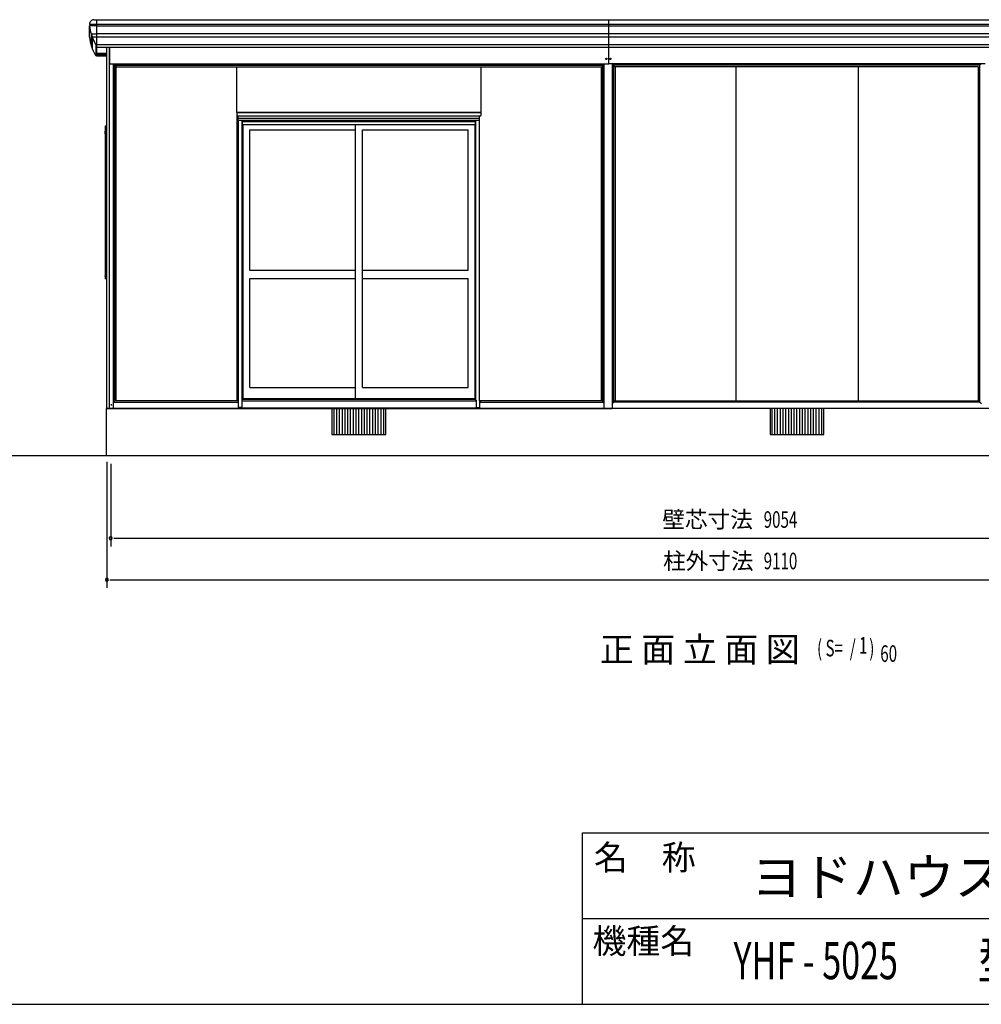
# Model space of a CAD drawing. Extents: x 651 to 24573, y 271 to 16863.
# Drawn here: x 11345 to 18308, y 621 to 7749 of the extents above; entities that cross this region are included whole.
import ezdxf
from ezdxf.enums import TextEntityAlignment as Align

# ---------------------------------------------------------------- set-up
doc = ezdxf.new("R2010")
doc.units = 0
doc.header["$LTSCALE"] = 60
doc.header["$MEASUREMENT"] = 0
for name, color, linetype in [('002', 4, 'CONTINUOUS'), ('007', 4, 'CONTINUOUS'), ('017', 3, 'CONTINUOUS'), ('023', 2, 'CONTINUOUS'), ('213', 3, 'CONTINUOUS'), ('223', 3, 'CONTINUOUS'), ('302', 1, 'CONTINUOUS'), ('405', 3, 'CONTINUOUS'), ('406', 4, 'CONTINUOUS'), ('407', 3, 'CONTINUOUS'), ('408', 3, 'CONTINUOUS'), ('JUSHI', 3, 'CONTINUOUS'), ('KANKIKO', 6, 'CONTINUOUS'), ('KISO', 7, 'CONTINUOUS'), ('NAME', 20, 'CONTINUOUS'), ('SASHI', 1, 'CONTINUOUS'), ('SUNPOU', 4, 'CONTINUOUS'), ('TATE_W', 2, 'CONTINUOUS'), ('U2', 4, 'CONTINUOUS'), ('U3', 6, 'CONTINUOUS'), ('WAKUMOJI-01', 130, 'CONTINUOUS'), ('WAKUSEN-01', 50, 'CONTINUOUS'), ('WAKUSEN-02', 130, 'CONTINUOUS')]:
    doc.layers.add(name, color=color, linetype=linetype)
doc.styles.add('00', font='ROMANS', dxfattribs={"width": 0.666667, "bigfont": 'BIGFONT'})
doc.styles.add('01', font='ROMANS', dxfattribs={"height": 3, "bigfont": 'BIGFONT'})
doc.styles.add('WAKUMOJI', font='SIMPLEX', dxfattribs={"height": 3, "bigfont": 'BIGFONT'})

msp = doc.modelspace()

# ---------------------------------------------------------------- linework, layer by layer
at = {"layer": '002'}
for p, q in [((11976, 4935.1), (11976, 7548.5)), ((11994, 4935.1), (11994, 7548.5)), ((12024, 4938.1), (12024, 7430.1)), ((12034, 4990.1), (12034, 7420.1)), ((12044, 4990.1), (12044, 7409.1)), ((12034, 4990.1), (12024, 4980.1)), ((11976, 4935.1), (12021, 4935.1))]:
    msp.add_line(p, q, dxfattribs=at)
for centre, radius in [((15592.6, 7465.1), 5.06), ((15622.6, 7465.1), 5.06), ((12009, 4961.1), 2.14)]:
    msp.add_circle(centre, radius, dxfattribs=at)
msp.add_arc((12021, 4938.1), 3, 270, 0, dxfattribs=at)
at = {"layer": '007'}
for p, q in [((15568, 4980.1), (15568, 7421.1)), ((15578, 4938.1), (15578, 7430.1)), ((15638, 4938.1), (15638, 7430.1)), ((15648, 4980.1), (15648, 7421.1)), ((18298, 4980.1), (18298, 7420.5)), ((15558, 4990.1), (15558, 7409.1)), ((15658, 4990.1), (15658, 7409.1)), ((18288, 4990.1), (18288, 7409.1)), ((14674, 4990.1), (14674, 7019.1)), ((14674, 4990.1), (14684, 4990.1)), ((15578, 4970.1), (15568, 4980.1)), ((15581, 4935.1), (15635, 4935.1)), ((15638, 4970.1), (15648, 4980.1)), ((18298, 4980.1), (18308, 4970.1))]:
    msp.add_line(p, q, dxfattribs=at)
for centre, start, end in [((15581, 4938.1), 180, 270), ((15635, 4938.1), 270, 0)]:
    msp.add_arc(centre, 3, start, end, dxfattribs=at)
at = {"layer": '017'}
for p, q in [((15607.6, 7748.9), (15607.6, 7433.1)), ((15607.6, 7568.7), (15607.6, 7433.1)), ((11994, 7548.5), (11994, 7433.1)), ((11997, 7430.1), (15604.6, 7430.1)), ((12034, 7420.1), (12024, 7430.1)), ((12034, 7420.1), (15567, 7420.1)), ((12034, 7409.1), (12034, 7420.1)), ((15567, 7420.1), (15577, 7430.1)), ((15567, 7409.1), (15567, 7420.1)), ((18334.6, 7430.1), (15610.6, 7430.1)), ((15649, 7420.1), (15639, 7430.1)), ((18297.6, 7420.1), (15649, 7420.1)), ((15649, 7409.1), (15649, 7420.1)), ((18297.6, 7420.1), (18307.6, 7430.1)), ((18297.6, 7409.1), (18297.6, 7420.1)), ((12046, 7409.1), (12034, 7409.1)), ((12046, 7408.1), (12046, 7409.1)), ((12046, 7408.1), (15555.6, 7408.1)), ((15555, 7408.1), (15555, 7409.1)), ((15555, 7409.1), (15567, 7409.1)), ((15661, 7409.1), (15649, 7409.1)), ((15661, 7408.1), (15661, 7409.1)), ((18285.6, 7408.1), (15661, 7408.1)), ((18285.6, 7409.1), (18297.6, 7409.1)), ((18285.6, 7408.1), (18285.6, 7409.1))]:
    msp.add_line(p, q, dxfattribs=at)
for centre, start, end in [((11997, 7433.1), 180, 270), ((15604.6, 7433.1), 270, 0), ((15610.6, 7433.1), 180, 270)]:
    msp.add_arc(centre, 3, start, end, dxfattribs=at)
at = {"layer": '023'}
for p, q in [((12927.5, 4990.1), (12034, 4990.1)), ((15568, 4990.1), (14674.5, 4990.1)), ((15648, 4990.1), (18298, 4990.1)), ((11995, 4935.1), (15583, 4935.1)), ((12024, 4980.1), (12927.5, 4980.1)), ((14674.5, 4980.1), (15568, 4980.1)), ((21067, 4935.1), (15633, 4935.1)), ((18298, 4980.1), (15648, 4980.1))]:
    msp.add_line(p, q, dxfattribs=at)
at = {"layer": '213'}
for p, q in [((11900.5, 7748.9), (21161.5, 7748.9)), ((11900.5, 7748.9), (11900.5, 7548.5)), ((11900.5, 7717.3), (21161.5, 7717.3)), ((11900.5, 7705.3), (21161.5, 7705.3)), ((11900.5, 7649.2), (21161.5, 7649.2)), ((11900.5, 7626.1), (21161.5, 7626.1)), ((11900.5, 7568.7), (21161.5, 7568.7)), ((21161.5, 7548.5), (11900.5, 7548.5))]:
    msp.add_line(p, q, dxfattribs=at)
at = {"layer": '223'}
for p, q in [((11900.5, 7507.3), (11976, 7507.3)), ((11900.5, 7498.4), (11976, 7498.4)), ((11900.5, 7487.2), (11976, 7487.2))]:
    msp.add_line(p, q, dxfattribs=at)
at = {"layer": '302'}
for p, q in [((12917.5, 7078.6), (12917.5, 7408.1)), ((12917.5, 7408.1), (14684.5, 7408.1)), ((14684.5, 7408.1), (14684.5, 7078.6)), ((16531.3, 7408.1), (16531.3, 4990.1)), ((17415.3, 7408.1), (17415.3, 4990.1)), ((14684.5, 7078.6), (12917.5, 7078.6))]:
    msp.add_line(p, q, dxfattribs=at)
at = {"layer": '405'}
for p, q in [((12929.5, 4942.1), (12929.5, 4938.1)), ((14672.5, 4938.1), (12929.5, 4938.1)), ((14672.5, 4942.1), (14672.5, 4938.1))]:
    msp.add_line(p, q, dxfattribs=at)
at = {"layer": '406'}
for p, q in [((12917.5, 7078.1), (14684.5, 7078.1)), ((12917.5, 7078.1), (12917.5, 7055.1)), ((14684.5, 7078.1), (14684.5, 7055.1)), ((14681.5, 7052.1), (12920.5, 7052.1)), ((12927, 7019.1), (12927, 7052.1)), ((14675, 7035.1), (12927, 7035.1)), ((14675, 7019.1), (12927, 7019.1)), ((14675, 7019.1), (14675, 7052.1))]:
    msp.add_line(p, q, dxfattribs=at)
for centre, start, end in [((12920.5, 7055.1), 180, 270), ((14681.5, 7055.1), 270, 0)]:
    msp.add_arc(centre, 3, start, end, dxfattribs=at)
at = {"layer": '407'}
for p, q in [((14648.5, 4994.1), (14648.5, 7019.1)), ((14648.5, 4994.1), (14649.5, 4994.1)), ((14649.5, 4994.1), (14649.5, 4945.1)), ((14674.5, 4990.1), (14674.5, 4942.1)), ((14652.5, 4942.1), (14674.5, 4942.1))]:
    msp.add_line(p, q, dxfattribs=at)
msp.add_arc((14652.5, 4945.1), 3, 180, 270, dxfattribs=at)
at = {"layer": '408'}
for p, q in [((12917.5, 7055.1), (12917.5, 4993.1)), ((12927.5, 7019.1), (12927.5, 4942.1)), ((12953.5, 7019.1), (12953.5, 4994.1)), ((12917.5, 4993.1), (12927.5, 4993.1)), ((12952.5, 4994.1), (12952.5, 4945.1)), ((12953.5, 4994.1), (12952.5, 4994.1)), ((12949.5, 4942.1), (12927.5, 4942.1))]:
    msp.add_line(p, q, dxfattribs=at)
msp.add_arc((12949.5, 4945.1), 3, 270, 0, dxfattribs=at)
at = {"layer": 'JUSHI'}
for p, q in [((11851, 7623.4), (11851, 7704.5)), ((11900.5, 7705.4), (11852, 7705.4)), ((11900.5, 7715.4), (11852.2, 7715.4)), ((11881, 7749.4), (11900.5, 7749.4)), ((11900.5, 7749.4), (11900.5, 7568.1)), ((11861.3, 7647.6), (11900.5, 7647.6)), ((11861.6, 7647.4), (11861.6, 7564.9)), ((11868.3, 7625.6), (11900.5, 7625.6)), ((11868.4, 7625.1), (11868.4, 7544.2)), ((11895.8, 7570.7), (11895.8, 7489.7)), ((11900.5, 7548.5), (11900.5, 7487.2))]:
    msp.add_line(p, q, dxfattribs=at)
for centre, radius, start, end in [((11881, 7719.4), 30, 90, 185.93777), ((11852, 7704.4), 1, 90, 184.62341), ((12151.8, 7728.6), 301.8, 184.62341, 195.47833), ((11852.2, 7716.4), 1, 185.93777, 270), ((11852, 7710.4), 5, 270, 90), ((11862, 7648.4), 1, 195.47833, 250.32075), ((11856.9, 7634.1), 14.1, 325.21877, 70.32075), ((12151.8, 7647.7), 301.8, 184.62158, 210.66079), ((11869.3, 7625.5), 1, 145.21877, 200.0612), ((12151.8, 7728.6), 301.8, 200.0612, 210.66079), ((11905.1, 7582.4), 15, 210.66079, 252.10553), ((11905.1, 7501.4), 15, 210.66079, 252.10553)]:
    msp.add_arc(centre, radius, start, end, dxfattribs=at)
at = {"layer": 'KANKIKO'}
for p, q in [((13996, 4935.1), (13606, 4935.1)), ((13606, 4935.1), (13606, 4745.1)), ((13621, 4745.1), (13621, 4935.1)), ((13641, 4745.1), (13641, 4935.1)), ((13661, 4745.1), (13661, 4935.1)), ((13681, 4745.1), (13681, 4935.1)), ((13701, 4745.1), (13701, 4935.1)), ((13721, 4745.1), (13721, 4935.1)), ((13741, 4745.1), (13741, 4935.1)), ((13761, 4745.1), (13761, 4935.1)), ((13781, 4745.1), (13781, 4935.1)), ((13801, 4745.1), (13801, 4935.1)), ((13821, 4745.1), (13821, 4935.1)), ((13841, 4745.1), (13841, 4935.1)), ((13861, 4745.1), (13861, 4935.1)), ((13881, 4745.1), (13881, 4935.1)), ((13901, 4745.1), (13901, 4935.1)), ((13921, 4745.1), (13921, 4935.1)), ((13941, 4745.1), (13941, 4935.1)), ((13961, 4745.1), (13961, 4935.1)), ((13981, 4745.1), (13981, 4935.1)), ((13996, 4745.1), (13996, 4935.1)), ((17168, 4935.1), (16778, 4935.1)), ((16778, 4935.1), (16778, 4745.1)), ((16793, 4745.1), (16793, 4935.1)), ((16813, 4745.1), (16813, 4935.1)), ((16833, 4745.1), (16833, 4935.1)), ((16853, 4745.1), (16853, 4935.1)), ((16873, 4745.1), (16873, 4935.1)), ((16893, 4745.1), (16893, 4935.1)), ((16913, 4745.1), (16913, 4935.1)), ((16933, 4745.1), (16933, 4935.1)), ((16953, 4745.1), (16953, 4935.1)), ((16973, 4745.1), (16973, 4935.1)), ((16993, 4745.1), (16993, 4935.1)), ((17013, 4745.1), (17013, 4935.1)), ((17033, 4745.1), (17033, 4935.1)), ((17053, 4745.1), (17053, 4935.1)), ((17073, 4745.1), (17073, 4935.1)), ((17093, 4745.1), (17093, 4935.1)), ((17113, 4745.1), (17113, 4935.1)), ((17133, 4745.1), (17133, 4935.1)), ((17153, 4745.1), (17153, 4935.1)), ((17168, 4745.1), (17168, 4935.1)), ((13606, 4745.1), (13996, 4745.1)), ((16778, 4745.1), (17168, 4745.1))]:
    msp.add_line(p, q, dxfattribs=at)
at = {"layer": 'KISO'}
for p, q in [((21091, 4935.1), (11971, 4935.1)), ((11971, 4935.1), (11971, 4595.1)), ((11971, 4595.1), (21091, 4595.1))]:
    msp.add_line(p, q, dxfattribs=at)
at = {"layer": 'SASHI'}
for p, q in [((12959, 5002.1), (12959, 7019.1)), ((12959, 7011.6), (14644, 7011.6)), ((14644, 5002.1), (14644, 7019.1)), ((11962.5, 6923.1), (11962.4, 5901.1)), ((11962.5, 6923.1), (11962.5, 6924.1)), ((11962.5, 6924.1), (11963, 6924.1)), ((11963, 6924.1), (11963, 6941.6)), ((11962.4, 5901.1), (11962.4, 5891.1)), ((11962.4, 5891.1), (11963.4, 5891.1)), ((11963.4, 5895.6), (11964.9, 5895.7)), ((11963.4, 5891.1), (11963.4, 5895.6)), ((12952.5, 4990.1), (14649.5, 4990.1)), ((12953.5, 5002.1), (14648.5, 5002.1))]:
    msp.add_line(p, q, dxfattribs=at)
msp.add_arc((11965, 6941.6), 2, 92.95622, 180, dxfattribs=at)
at = {"layer": 'SUNPOU'}
for p, q in [((11976, 4549), (11976, 3635.1)), ((12004, 4535.1), (12004, 3935.1)), ((12026.5, 3995.1), (12049, 3995.1)), ((12034, 3995.1), (21028, 3995.1)), ((11998.5, 3695.1), (12021, 3695.1)), ((12006, 3695.1), (21056, 3695.1))]:
    msp.add_line(p, q, dxfattribs=at)
for centre, start, end in [((12004, 3995.1), 0, 180), ((12004, 3995.1), 180, 0), ((11976, 3695.1), 0, 180), ((11976, 3695.1), 180, 0)]:
    msp.add_arc(centre, 11.2, start, end, dxfattribs=at)
at = {"layer": 'TATE_W'}
for p, q in [((11964.9, 5872.1), (11964.9, 6981.1)), ((11964.9, 6981.1), (11976, 6981.1)), ((11964.9, 5872.1), (11976, 5872.1))]:
    msp.add_line(p, q, dxfattribs=at)
at = {"layer": 'U2'}
for p, q in [((12961.5, 6991.1), (12961.5, 5007.1)), ((12961.5, 6991.1), (14641.5, 6991.1)), ((13776.5, 5007.1), (13776.5, 6991.1)), ((14641.5, 6991.1), (14641.5, 5007.1)), ((13011.5, 5935.1), (13011.5, 6951.1)), ((13011.5, 6951.1), (13776.5, 6951.1)), ((13826.5, 5087.1), (13826.5, 6951.1)), ((13826.5, 6951.1), (14591.5, 6951.1)), ((14591.5, 5935.1), (14591.5, 6951.1)), ((13011.5, 5935.1), (13776.5, 5935.1)), ((13826.5, 5935.1), (14591.5, 5935.1)), ((13011.5, 5087.1), (13011.5, 5875.1)), ((13011.5, 5875.1), (13776.5, 5875.1)), ((13826.5, 5875.1), (14591.5, 5875.1)), ((14591.5, 5087.1), (14591.5, 5875.1)), ((13011.5, 5087.1), (13776.5, 5087.1)), ((13826.5, 5087.1), (14591.5, 5087.1)), ((12961.5, 5007.1), (14641.5, 5007.1))]:
    msp.add_line(p, q, dxfattribs=at)
at = {"layer": 'U3'}
msp.add_line((4231.1, 4595.1), (21570.1, 4595.1), dxfattribs=at)
at = {"layer": 'WAKUSEN-01'}
for p, q in [((15420, 1863), (24573, 1863)), ((15420, 621), (15420, 1863)), ((651, 621), (24573, 621))]:
    msp.add_line(p, q, dxfattribs=at)
at = {"layer": 'WAKUSEN-02'}
msp.add_line((15420, 1242), (20151, 1242), dxfattribs=at)

# ---------------------------------------------------------------- texts
at = {"layer": 'NAME', "style": '01'}
for s, p in [('ヨドハウス\u3000タイプ', (16640.5, 1407)), ('型', (18278.7, 802.8))]:
    msp.add_text(s, height=270, dxfattribs=at).set_placement(p)
at = {"layer": 'NAME', "style": '00', "width": 0.67}
msp.add_text('YHF - 5025', height=270, dxfattribs=at).set_placement((16513.3, 802.8))
at = {"layer": 'SUNPOU', "style": '01'}
for s, p in [('壁芯寸法', (16325.8, 4115.1)), ('柱外寸法', (16330.7, 3815.1))]:
    msp.add_text(s, height=120, dxfattribs=at).set_placement(p, align=Align.MIDDLE)
at = {"layer": 'SUNPOU', "style": '00', "width": 0.67}
for s, p in [('9054', (16853.8, 4115.1)), ('9110', (16853.8, 3815.1))]:
    msp.add_text(s, height=120, dxfattribs=at).set_placement(p, align=Align.MIDDLE)
at = {"layer": 'SUNPOU', "style": '01'}
msp.add_text('正 面 立 面 図', height=180, dxfattribs=at).set_placement((15545.2, 3100.1))
at = {"layer": 'SUNPOU', "style": '00', "width": 0.67}
for s, p in [('1', (17422.2, 3160.1)), ('( S=  /    )', (17118.2, 3139.7)), ('60', (17576.2, 3100.1))]:
    msp.add_text(s, height=120, dxfattribs=at).set_placement(p)
at = {"layer": 'WAKUMOJI-01', "style": 'WAKUMOJI'}
for s, p in [('名\u3000称', (15502.7, 1594.4)), ('機種名', (15492.4, 989.3))]:
    msp.add_text(s, height=180, dxfattribs=at).set_placement(p)

doc.saveas('drawing.dxf')
